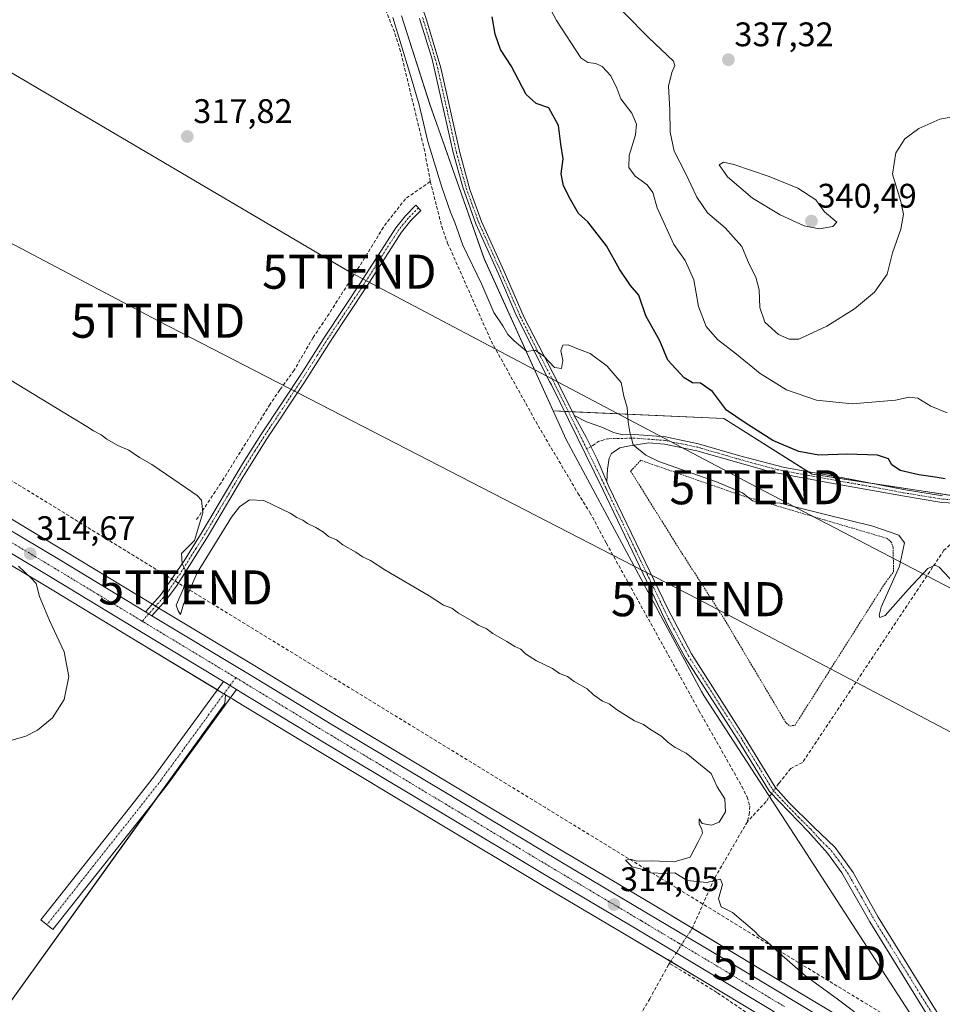
# Model space of a CAD drawing. Units: metres. Extents: x 611516 to 614994, y 4687683 to 4690051.
# Drawn here: x 612219 to 612489, y 4688205 to 4688494 of the extents above; entities that cross this region are included whole.
import ezdxf
from ezdxf.enums import TextEntityAlignment as Align

# ---------------------------------------------------------------- set-up
doc = ezdxf.new("R2010")
doc.units = ezdxf.units.M
doc.header["$MEASUREMENT"] = 0
for name, pattern in [('TRAZO_Y_PUNTO', [1, 0.5, -0.25, 0, -0.25]), ('TRAZOS', [0.75, 0.5, -0.25]), ('TRAZOS2', [0.375, 0.25, -0.125]), ('TRAZOSX2', [1.5, 1, -0.5])]:
    doc.linetypes.add(name, pattern=pattern)
doc.layers.get('0').update_dxf_attribs({"lineweight": 5})
for name, color, linetype, lineweight in [('Alambrada', 19, 'TRAZOS', 0), ('Camino', 19, 'Continuous', 0), ('Camino Cxs', 19, 'Continuous', 0), ('Camino eje', 39, 'TRAZO_Y_PUNTO', 13), ('Carretera de calzada única', 19, 'Continuous', 13), ('Carretera de calzada única Cxs', 19, 'Continuous', 13), ('Carretera de calzada única eje', 19, 'TRAZO_Y_PUNTO', 0), ('Carátula', 7, 'Continuous', 5), ('Conducción de hidrocarburos lineal', 6, 'TRAZOSX2', 0), ('Corriente artificial lineal', 5, 'TRAZOSX2', 13), ('Corriente artificial lineal oculto', 135, 'TRAZO_Y_PUNTO', 13), ('Cultivos herbáceos CxS', 92, 'Continuous', 0), ('Curva de nivel maestra', 36, 'Continuous', 30), ('Curva de nivel normal', 36, 'Continuous', 0), ('Entidad de ámbito territorial', 19, 'Continuous', 0), ('Entidad de ámbito territorial CxS', 92, 'Continuous', 0), ('Matorral', 135, 'Continuous', 0), ('Matorral CxS', 135, 'Continuous', 0), ('Municipio', 9, 'Continuous', 13), ('Municipio CxS', 142, 'Continuous', 0), ('Núcleo urbano', 19, 'Continuous', 0), ('Núcleo urbano CxS', 19, 'Continuous', 0), ('Prado', 92, 'Continuous', 0), ('Prado CxS', 92, 'Continuous', 0), ('Puente lineal', 2, 'TRAZOS2', 0), ('Punto de cota en terreno', 7, 'Continuous', 0), ('Rótulo de punto de cota en terreno', 19, 'Continuous', 0), ('Tendido', 6, 'Continuous', 0), ('Torre de tendido puntual', 7, 'Continuous', 0)]:
    doc.layers.add(name, color=color, linetype=linetype, lineweight=lineweight)
doc.styles.add('Arial', font='txt', dxfattribs={"height": 0.2})

# ---------------------------------------------------------------- blocks, each defined once
blk = doc.blocks.new('*U164')
at = {"layer": 'Cultivos herbáceos CxS', "color": 92, "linetype": 'Continuous', "lineweight": 0}
for points in [[(612480.25, 4688189, 315.71), (612451.54, 4688206.1, 314.43), (612426, 4688221.48, 313.83), (612404.6, 4688234.26, 313.66), (612404.13, 4688234.54, 313.69), (612378.5, 4688249.75, 313.97), (612346.52, 4688268.9, 313.94), (612334.29, 4688276.24, 314.23), (612312.03, 4688289.6, 314.14), (612287.03, 4688304.74, 314.26), (612258.91, 4688321.69, 314.42), (612257.04, 4688322.82, 314.48), (612231.81, 4688338.1, 314.3), (612204.82, 4688354.21, 314.26)], [(612330.6, 4688495.28, 320.81), (612339.06, 4688468.98, 321.16), (612342.92, 4688457.98, 321.7), (612354.86, 4688423.97, 320.57), (612375.17, 4688379.27, 319.3), (612425.31, 4688377.09, 324.38), (612451.21, 4688360.68, 323.45), (612482.49, 4688355.87, 323.85), (612514.4, 4688351.08, 323.96), (612556.04, 4688339.58, 325.26), (612585.02, 4688326.44, 323.85), (612607.3, 4688325.18, 323.95), (612616.04, 4688330.52, 324.63), (612616.04, 4688330.52, 324.63), (612619.39, 4688345.88, 327.15), (612618.3, 4688382.72, 327.65), (612610.49, 4688410.46, 326.9), (612591.87, 4688438.53, 326.88), (612563.59, 4688470.76, 327.39), (612561.23, 4688529.18, 325.09)]]:
    blk.add_polyline3d(points, dxfattribs=at)
blk = doc.blocks.new('*U172')
at = {"layer": 'Conducción de hidrocarburos lineal', "color": 6, "linetype": 'TRAZOSX2', "lineweight": 0}
blk.add_polyline3d([(611534.66, 4689372.06, 303.77), (611657.41, 4689212.05, 302.52), (611678.21, 4689180.29, 302.71), (611844.81, 4688934.21, 307.21), (611937.76, 4688784.39, 321.54), (611850.74, 4688635.44, 311.68), (611827.45, 4688590.19, 309.84), (611937.28, 4688525.53, 311.71), (612050.32, 4688459.75, 312.01), (612062.11, 4688453.25, 312.05), (612267.21, 4688327.46, 314.88), (612447.42, 4688217.19, 314.94), (612560.57, 4688148.46, 321.35), (612606.52, 4688118.75, 321.47), (612668.83, 4688083.62, 325.05), (612834.27, 4687977.25, 327.61), (612900.68, 4687940.28, 329.38), (613074.22, 4687850.94, 331.96), (613200.36, 4687781.95, 332.65), (613376.14, 4687766.25, 332.94), (613617.59, 4687741.21, 333.7), (613718.39, 4687717.36, 335.62)], dxfattribs=at)
blk = doc.blocks.new('*U174')
at = {"layer": 'Entidad de ámbito territorial CxS', "color": 92, "linetype": 'Continuous', "lineweight": 0}
blk.add_polyline3d([(612483.02, 4688197.7, 316.06), (612448.43, 4688251.02, 316.01), (612419.43, 4688295.75, 317.02), (612418.67, 4688296.94, 317.04), (612379.02, 4688370.85, 318.98), (612354.87, 4688423.99, 320.57), (612339.07, 4688469, 321.16), (612330.62, 4688495.3, 320.82)], dxfattribs=at)
blk = doc.blocks.new('*U175')
at = {"layer": 'Entidad de ámbito territorial CxS', "color": 92, "linetype": 'Continuous', "lineweight": 0}
blk.add_polyline3d([(612483.02, 4688197.704, 316.058), (612448.435, 4688251.018, 316.014), (612419.428, 4688295.754, 317.024), (612418.673, 4688296.944, 317.045), (612379.023, 4688370.846, 318.977), (612354.869, 4688423.994, 320.574), (612339.071, 4688468.995, 321.16), (612330.616, 4688495.295, 320.816)], dxfattribs=at)
blk = doc.blocks.new('*U179')
at = {"layer": 'Curva de nivel normal', "color": 36, "linetype": 'Continuous', "lineweight": 0}
blk.add_polyline3d([(612464.96, 4688201.74, 315), (612458.51, 4688206.67, 315), (612449.23, 4688213.41, 315), (612440.86, 4688220.77, 315), (612437.75, 4688223.6, 315), (612435.7, 4688225.01, 315), (612434.28, 4688226.52, 315), (612427.77, 4688232.06, 315), (612424.53, 4688233.71, 315), (612423.75, 4688236.02, 315), (612424.91, 4688240.24, 315), (612424.25, 4688241.82, 315), (612420.3, 4688240.8, 315), (612414.5, 4688241.44, 315), (612410.84, 4688243.63, 315), (612408.01, 4688243.49, 315), (612403.84, 4688243.69, 315), (612401.49, 4688244.6, 315), (612398.35, 4688245.47, 315), (612396.37, 4688247.4, 315), (612397.72, 4688247.67, 315), (612399.73, 4688247.06, 315), (612404.26, 4688247.17, 315), (612410.65, 4688246.88, 315), (612415.38, 4688248.28, 315), (612417.74, 4688252.74, 315), (612418.97, 4688255.27, 315), (612418.85, 4688256.52, 315), (612418.04, 4688257.94, 315), (612418.02, 4688259.51, 315), (612418.91, 4688258.14, 315), (612421.61, 4688257.62, 315), (612423.9, 4688258.52, 315), (612425.78, 4688261.54, 315), (612425.52, 4688265.36, 315), (612423.36, 4688268.92, 315), (612421.58, 4688272.8, 315), (612414.2, 4688278.76, 315), (612410.94, 4688280.5, 315), (612408.8, 4688282.02, 315), (612407.09, 4688283.65, 315), (612403.4, 4688285.95, 315), (612401.72, 4688287.23, 315), (612399, 4688288.3, 315), (612393.73, 4688291.64, 315), (612391.64, 4688293.27, 315), (612389.62, 4688294.1, 315), (612386.98, 4688295.92, 315), (612385.1, 4688297.65, 315), (612381.29, 4688299.84, 315), (612379.41, 4688301.29, 315), (612376.99, 4688302.21, 315), (612374.97, 4688303.62, 315), (612370.3, 4688305.91, 315), (612366.99, 4688307.97, 315), (612365.66, 4688309.3, 315), (612363.92, 4688310.08, 315), (612361.58, 4688311.62, 315), (612357.45, 4688313.93, 315), (612355.47, 4688315.35, 315), (612353.16, 4688316.34, 315), (612351.27, 4688317.67, 315), (612347.37, 4688319.88, 315), (612345.44, 4688321.33, 315), (612343, 4688322.21, 315), (612338.79, 4688325.01, 315), (612325.71, 4688332.6, 315), (612321.49, 4688335.38, 315), (612319.21, 4688336.43, 315), (612317.25, 4688337.8, 315), (612313.41, 4688339.95, 315), (612311.53, 4688341.4, 315), (612309.22, 4688342.42, 315), (612307.77, 4688343.64, 315), (612305.51, 4688345.04, 315), (612303, 4688346.19, 315), (612301.66, 4688347.25, 315), (612299.88, 4688348, 315), (612297.93, 4688349.3, 315), (612290.25, 4688352.93, 315), (612285.95, 4688353.2, 315), (612283.02, 4688351.13, 315), (612280.68, 4688348.09, 315), (612270.67, 4688331.76, 315), (612266.62, 4688322.51, 315), (612265.78, 4688319.51, 315), (612265.03, 4688320.61, 315), (612264.43, 4688322.29, 315), (612266.59, 4688327.15, 315), (612267.7, 4688331.55, 315), (612266.23, 4688334.4, 315), (612266.02, 4688337.38, 315), (612269.86, 4688341.28, 315), (612272.29, 4688349.38, 315), (612271.86, 4688353.05, 315), (612270.66, 4688354.47, 315), (612263.77, 4688359.12, 315), (612257.32, 4688363.52, 315), (612253.69, 4688365.55, 315), (612250.55, 4688367.75, 315), (612247.3, 4688369.16, 315), (612244.11, 4688370.97, 315), (612242.43, 4688372.29, 315), (612240.2, 4688373.39, 315), (612238.22, 4688374.74, 315), (612234.04, 4688377.23, 315), (612176.64, 4688412.04, 315)], dxfattribs=at)
blk = doc.blocks.new('*U191')
at = {"layer": 'Curva de nivel normal', "color": 36, "linetype": 'Continuous', "lineweight": 0}
blk.add_polyline3d([(612494.58, 4688326.95, 320), (612488.5, 4688333.45, 320), (612487.34, 4688333.99, 320), (612485.14, 4688333.04, 320), (612479.35, 4688326.82, 320), (612472.64, 4688319.23, 320), (612471.09, 4688318.67, 320), (612470.89, 4688319.35, 320), (612471.44, 4688321.62, 320), (612476.82, 4688333.71, 320), (612478.35, 4688340.59, 320), (612476.65, 4688342.82, 320), (612468.99, 4688345.43, 320), (612455.54, 4688348.74, 320), (612441.84, 4688352.15, 320), (612436.17, 4688352.35, 320), (612433.72, 4688352.86, 320), (612430.74, 4688355.26, 320), (612423.12, 4688358.46, 320), (612406.19, 4688364.44, 320), (612402.32, 4688366.26, 320), (612398.62, 4688369.31, 320), (612397.66, 4688373.06, 320), (612397.14, 4688375.94, 320), (612396.84, 4688380.26, 320), (612395.87, 4688383.61, 320), (612395.1, 4688387.6, 320), (612391.03, 4688392.44, 320), (612386.06, 4688396.15, 320), (612382.12, 4688397.55, 320), (612379.6, 4688398.7, 320), (612377.98, 4688398.56, 320), (612377.36, 4688397.03, 320), (612378.02, 4688394.04, 320), (612377.6, 4688391.77, 320), (612375.59, 4688391.99, 320), (612372.46, 4688395.38, 320), (612369.92, 4688397.11, 320), (612367.39, 4688396.68, 320), (612363.68, 4688399.88, 320), (612361.82, 4688401.69, 320), (612360.41, 4688404.28, 320), (612357.78, 4688408.14, 320), (612354.18, 4688416.35, 320), (612348.65, 4688427.95, 320), (612346.28, 4688434.58, 320), (612344.98, 4688437.61, 320), (612342.46, 4688444.94, 320), (612338.36, 4688458.41, 320), (612335.83, 4688469.16, 320), (612332.99, 4688478.69, 320), (612328.11, 4688494.76, 320)], dxfattribs=at)
blk = doc.blocks.new('*U192')
at = {"layer": 'Curva de nivel maestra', "color": 36, "linetype": 'Continuous', "lineweight": 30}
blk.add_polyline3d([(612490.3, 4688359.31, 325), (612487.31, 4688359.84, 325), (612482.48, 4688360.47, 325), (612477.01, 4688361.81, 325), (612474.6, 4688363.46, 325), (612473.59, 4688365.23, 325), (612470.39, 4688366.32, 325), (612461.5, 4688366.56, 325), (612453.16, 4688366.3, 325), (612447.28, 4688367.32, 325), (612439.69, 4688370.62, 325), (612431.57, 4688375.78, 325), (612426.02, 4688379.51, 325), (612421.91, 4688385, 325), (612418.46, 4688387.42, 325), (612416.02, 4688387.56, 325), (612413.63, 4688389, 325), (612408.87, 4688394.13, 325), (612406.46, 4688399.88, 325), (612402.39, 4688407.18, 325), (612400.34, 4688413.26, 325), (612397.89, 4688416.1, 325), (612394.64, 4688420.84, 325), (612390.8, 4688427.77, 325), (612385.29, 4688434.82, 325), (612382.59, 4688437.26, 325), (612380.26, 4688441.31, 325), (612378.16, 4688445.36, 325), (612377.5, 4688448.91, 325), (612378.08, 4688453.26, 325), (612377.42, 4688457.63, 325), (612376.77, 4688463.05, 325), (612373.85, 4688468.28, 325), (612370.14, 4688469.48, 325), (612367.26, 4688472.13, 325), (612362.84, 4688480.54, 325), (612359.74, 4688485.4, 325), (612358.14, 4688489.85, 325), (612357.2, 4688494.92, 325)], dxfattribs=at)
blk = doc.blocks.new('5PATER')
at = {"layer": 'Carátula', "linetype": 'Continuous', "lineweight": 5}
h = blk.add_hatch(color=250, dxfattribs=at)
edge = h.paths.add_edge_path()
edge.add_ellipse((0, 0.01), major_axis=(-1.33, -1.34), ratio=0.999422, start_angle=0, end_angle=360)
blk = doc.blocks.new('5TTEND')
blk.add_text('5TTEND', height=10).set_placement((0, 0), align=Align.MIDDLE_CENTER)

msp = doc.modelspace()

# ---------------------------------------------------------------- linework, layer by layer
at = {"layer": 'Alambrada', "color": 19, "linetype": 'TRAZOS', "lineweight": 0}
msp.add_polyline3d([(612444.64, 4688286.77, 319.43), (612446.17, 4688287.01, 319.42), (612472.42, 4688328.44, 319.62), (612475.1, 4688332.01, 320.35), (612474.98, 4688339.07, 319.78), (612474.53, 4688340.66, 319.79), (612473.19, 4688341.85, 319.81), (612429.95, 4688354.62, 319.62), (612400.87, 4688364.78, 319.83), (612397.91, 4688361.59, 319.54), (612412.58, 4688338.1, 319.43), (612425.57, 4688317.89, 319.33), (612443.53, 4688287.67, 319.38), (612444.64, 4688286.77, 319.43)], dxfattribs=at)
at = {"layer": 'Camino', "color": 19, "linetype": 'Continuous', "lineweight": 0}
for points in [[(612327.32, 4688609.93, 319.74), (612324.23, 4688606.39, 320.07), (612323.09, 4688604.27, 320.26), (612321.59, 4688599.78, 320.29), (612319.46, 4688591.24, 320.79), (612317.96, 4688581.53, 321.5), (612317.38, 4688572.76, 322.05), (612317.07, 4688562.77, 322.18), (612317.27, 4688552.96, 322.52), (612318.71, 4688541.69, 322.62), (612320.05, 4688535.12, 322.37), (612323.83, 4688524.6, 322.67), (612327.99, 4688515.68, 322.53), (612333.11, 4688507.22, 322.35), (612337.66, 4688495.07, 322.35), (612342.2, 4688479.99, 322.29), (612347.71, 4688455.09, 322.32), (612350.71, 4688444.31, 321.76), (612354.14, 4688434.93, 321.19), (612360.77, 4688420.22, 320.65), (612366.65, 4688406.7, 320.27), (612376.46, 4688387.77, 319.76), (612381.32, 4688377.89, 319.28)], [(612489.34, 4688180.05, 315.82), (612490.86, 4688182.69, 315.98), (612491.81, 4688186.05, 316.15), (612491.72, 4688188.77, 316.21), (612490.2, 4688192.67, 316.27), (612485.49, 4688201.24, 316.23), (612468.16, 4688229.25, 316.2), (612459.93, 4688243.62, 316.23), (612455.67, 4688249.41, 316.41), (612450.01, 4688255.76, 316.46), (612438.66, 4688267.55, 316.58), (612429.77, 4688282.1, 316.92), (612413.92, 4688306.91, 317.19), (612409.13, 4688315.68, 317.26), (612389.74, 4688356.24, 318.44), (612374.66, 4688386.89, 319.71), (612374.06, 4688387.92, 319.75), (612364.34, 4688407.35, 320.28), (612359.09, 4688419.48, 320.62), (612352.44, 4688434.24, 321.07), (612348.6, 4688444.92, 321.79), (612345.81, 4688455.13, 322.12), (612339.64, 4688482.57, 322.21), (612335.92, 4688494.47, 322.18)], [(612255.49, 4688320.26, 314.41), (612259.87, 4688325.18, 314.59), (612266.8, 4688335.28, 314.95), (612272.09, 4688343.76, 314.93), (612283.93, 4688363.78, 315.93), (612289.29, 4688372.22, 316.06), (612301.63, 4688390.83, 316.98), (612308.2, 4688401.2, 317.36), (612318.58, 4688416.87, 318.18), (612328.92, 4688433.04, 318.49), (612331.78, 4688436.57, 318.58), (612334.83, 4688439.63, 318.56), (612336.35, 4688438.12, 318.61), (612333.37, 4688435.13, 318.58), (612330.65, 4688431.78, 318.56), (612320.37, 4688415.7, 318.35), (612309.99, 4688400.03, 317.75), (612302.14, 4688387.69, 316.8), (612291.08, 4688371.06, 316.25), (612284.06, 4688359.87, 315.74), (612273.88, 4688342.59, 314.99), (612264.6, 4688327.81, 314.81), (612261.56, 4688323.86, 314.64), (612257.36, 4688319.13, 314.35)], [(612390.89, 4688358.44, 318.52), (612388.08, 4688365.1, 318.91), (612384.89, 4688371.59, 319.19), (612381.32, 4688377.89, 319.28)], [(612390.89, 4688358.44, 318.52), (612388.08, 4688365.1, 318.91), (612384.89, 4688371.59, 319.19), (612381.32, 4688377.89, 319.28)], [(612381.32, 4688377.89, 319.28), (612384.95, 4688376.05, 319.33), (612389.4, 4688374.46, 319.49), (612392.89, 4688372.98, 319.61), (612395.64, 4688372.27, 319.77), (612399.08, 4688372.35, 320.04), (612408.1, 4688371.67, 320.91), (612417.86, 4688369.64, 321.98), (612429.97, 4688366.08, 322.58), (612443.04, 4688362.67, 323.1), (612461.34, 4688359.4, 323.68), (612478.05, 4688356.21, 323.82), (612489.46, 4688354.34, 323.55)], [(612498.72, 4688351.9, 323.3), (612489.25, 4688352.41, 323.12), (612477.73, 4688354.3, 323.57), (612457.35, 4688357.96, 323.34), (612439.04, 4688361.38, 322.58), (612417.34, 4688367.56, 321.65), (612407.8, 4688369.55, 320.84), (612403.29, 4688369.89, 320.42), (612397.12, 4688368.96, 319.82), (612394.69, 4688368.43, 319.58), (612392.26, 4688366.74, 319.22), (612391.62, 4688365.36, 319.05), (612391.09, 4688362.19, 318.78), (612390.89, 4688358.44, 318.52)], [(612390.89, 4688358.44, 318.52), (612391.54, 4688357.12, 318.45), (612408.81, 4688321.14, 317.49), (612415.76, 4688308, 317.31), (612431.58, 4688283.23, 316.99), (612440.37, 4688268.86, 316.71), (612444.43, 4688264.24, 316.64), (612451.58, 4688257.22, 316.51), (612457.93, 4688251.07, 316.56), (612463.24, 4688243.78, 316.56), (612470.57, 4688230.68, 316.4), (612487.9, 4688202.65, 316.39), (612492.74, 4688193.86, 316.4), (612494.5, 4688189.34, 316.32), (612494.62, 4688185.71, 316.26), (612493.46, 4688181.59, 316.01), (612492.01, 4688178.44, 315.83)], [(612257.36, 4688319.13, 314.35), (612256.42, 4688319.69, 314.42), (612255.49, 4688320.26, 314.41)], [(612282.2, 4688297.5, 314.13), (612261.91, 4688269.63, 312.61), (612255.76, 4688261.77, 312.14), (612228.27, 4688227.01, 311.44), (612224.71, 4688229.83, 311.77), (612252.2, 4688264.57, 312.44), (612258.12, 4688272.12, 312.59), (612278.33, 4688299.83, 314.16)], [(612278.33, 4688299.83, 314.16), (612279.35, 4688299.21, 314.16), (612282.2, 4688297.5, 314.13)]]:
    msp.add_polyline3d(points, dxfattribs=at)
at = {"layer": 'Camino Cxs', "color": 19, "linetype": 'Continuous', "lineweight": 0}
for points in [[(612485.49, 4688201.24, 316.23), (612468.16, 4688229.25, 316.2), (612459.93, 4688243.62, 316.23), (612455.67, 4688249.41, 316.41), (612450.01, 4688255.76, 316.46), (612438.66, 4688267.55, 316.58), (612429.77, 4688282.1, 316.92), (612413.92, 4688306.91, 317.19), (612409.13, 4688315.68, 317.26), (612389.74, 4688356.24, 318.44), (612374.66, 4688386.89, 319.71), (612374.06, 4688387.92, 319.75), (612364.34, 4688407.35, 320.28), (612359.09, 4688419.48, 320.62), (612352.44, 4688434.24, 321.07), (612348.6, 4688444.92, 321.79), (612345.81, 4688455.13, 322.12), (612339.64, 4688482.57, 322.21), (612335.92, 4688494.47, 322.18)], [(612337.66, 4688495.07, 322.35), (612342.2, 4688479.99, 322.29), (612347.71, 4688455.09, 322.32), (612350.71, 4688444.31, 321.76), (612354.14, 4688434.93, 321.19), (612360.77, 4688420.22, 320.65), (612366.65, 4688406.7, 320.27), (612376.46, 4688387.77, 319.76), (612381.32, 4688377.89, 319.28), (612381.32, 4688377.89, 319.28), (612384.89, 4688371.59, 319.19), (612388.08, 4688365.1, 318.91), (612390.89, 4688358.44, 318.52), (612391.54, 4688357.12, 318.45), (612408.81, 4688321.14, 317.49), (612415.76, 4688308, 317.31), (612431.58, 4688283.23, 316.99), (612440.37, 4688268.86, 316.71), (612444.43, 4688264.24, 316.64), (612451.58, 4688257.22, 316.51), (612457.93, 4688251.07, 316.56), (612463.24, 4688243.78, 316.56), (612470.57, 4688230.68, 316.4), (612487.9, 4688202.65, 316.39)], [(612498.72, 4688351.9, 323.3), (612489.25, 4688352.41, 323.12), (612477.73, 4688354.3, 323.57), (612457.35, 4688357.96, 323.34), (612439.04, 4688361.38, 322.58), (612417.34, 4688367.56, 321.65), (612407.8, 4688369.55, 320.84), (612403.29, 4688369.89, 320.42), (612397.12, 4688368.96, 319.82), (612394.69, 4688368.43, 319.58), (612392.26, 4688366.74, 319.22), (612391.62, 4688365.36, 319.05), (612391.09, 4688362.19, 318.78), (612390.89, 4688358.44, 318.52), (612390.89, 4688358.44, 318.52), (612388.08, 4688365.1, 318.91), (612384.89, 4688371.59, 319.19), (612381.32, 4688377.89, 319.28), (612384.95, 4688376.05, 319.33), (612389.4, 4688374.46, 319.49), (612392.89, 4688372.98, 319.61), (612395.64, 4688372.27, 319.77), (612399.08, 4688372.35, 320.04), (612408.1, 4688371.67, 320.91), (612417.86, 4688369.64, 321.98), (612429.97, 4688366.08, 322.58), (612443.04, 4688362.67, 323.1), (612461.34, 4688359.4, 323.68), (612478.05, 4688356.21, 323.82), (612489.46, 4688354.34, 323.55)]]:
    msp.add_polyline3d(points, dxfattribs=at)
for points in [[(612257.36, 4688319.13, 314.35), (612256.42, 4688319.69, 314.42), (612255.49, 4688320.26, 314.41), (612259.87, 4688325.18, 314.59), (612266.8, 4688335.28, 314.95), (612272.09, 4688343.76, 314.93), (612283.93, 4688363.78, 315.93), (612289.29, 4688372.22, 316.06), (612301.63, 4688390.83, 316.98), (612308.2, 4688401.2, 317.36), (612318.58, 4688416.87, 318.18), (612328.92, 4688433.04, 318.49), (612331.78, 4688436.57, 318.58), (612334.83, 4688439.63, 318.56), (612336.35, 4688438.12, 318.61), (612333.37, 4688435.13, 318.58), (612330.65, 4688431.78, 318.56), (612320.37, 4688415.7, 318.35), (612309.99, 4688400.03, 317.75), (612302.14, 4688387.69, 316.8), (612291.08, 4688371.06, 316.25), (612284.06, 4688359.87, 315.74), (612273.88, 4688342.59, 314.99), (612264.6, 4688327.81, 314.81), (612261.56, 4688323.86, 314.64), (612257.36, 4688319.13, 314.35)], [(612282.2, 4688297.5, 314.13), (612261.91, 4688269.63, 312.61), (612255.76, 4688261.77, 312.14), (612228.27, 4688227.01, 311.44), (612224.71, 4688229.83, 311.77), (612252.2, 4688264.57, 312.44), (612258.12, 4688272.12, 312.59), (612278.33, 4688299.83, 314.16), (612279.35, 4688299.21, 314.16), (612282.2, 4688297.5, 314.13)]]:
    msp.add_polyline3d(points, close=True, dxfattribs=at)
at = {"layer": 'Camino eje', "color": 39, "linetype": 'TRAZO_Y_PUNTO', "lineweight": 13}
for points in [[(612336.79, 4688494.77, 322.34), (612338.65, 4688488.82, 322.31), (612340.92, 4688481.28, 322.24), (612344.01, 4688467.56, 322.23), (612346.76, 4688455.11, 322.32), (612348.16, 4688450.01, 322.14), (612349.66, 4688444.62, 321.78), (612351.58, 4688439.28, 321.42), (612353.29, 4688434.59, 321.13), (612359.93, 4688419.85, 320.63), (612362.56, 4688413.79, 320.47), (612365.5, 4688407.03, 320.27), (612370.36, 4688397.31, 320), (612375.56, 4688387.33, 319.73), (612385.03, 4688368.09, 319.05)], [(612335.59, 4688438.88, 318.6), (612332.58, 4688435.85, 318.58), (612331.15, 4688434.09, 318.58), (612329.79, 4688432.41, 318.53), (612319.48, 4688416.29, 318.26), (612309.1, 4688400.62, 317.55), (612305.81, 4688395.43, 317.21), (612301.89, 4688389.26, 316.9), (612295.72, 4688379.96, 316.41), (612290.19, 4688371.64, 316.16), (612287.51, 4688367.42, 316.12), (612284, 4688361.83, 315.86), (612278.08, 4688351.82, 315.37), (612272.99, 4688343.18, 314.97), (612270.34, 4688338.94, 315.03), (612265.7, 4688331.55, 314.85), (612262.24, 4688326.5, 314.71), (612260.72, 4688324.52, 314.62), (612258.62, 4688322.16, 314.45), (612254.5, 4688317.53, 314.34)], [(612498.83, 4688352.87, 323.39), (612489.36, 4688353.38, 323.33), (612477.89, 4688355.26, 323.69), (612469.54, 4688356.85, 323.47), (612459.35, 4688358.68, 323.54), (612450.2, 4688360.32, 323.31), (612441.04, 4688362.03, 322.82), (612434.51, 4688363.73, 322.7), (612429.08, 4688365.28, 322.38), (612423.03, 4688367.06, 321.96), (612417.6, 4688368.6, 321.87), (612412.83, 4688369.6, 321.33), (612407.95, 4688370.61, 320.87), (612399.06, 4688371.28, 320.03), (612396.71, 4688371.23, 319.83), (612394.23, 4688371.17, 319.64), (612391.07, 4688371.12, 319.41), (612388.43, 4688370.27, 319.27), (612387.05, 4688369.32, 319.17), (612385.03, 4688368.09, 319.05)], [(612385.03, 4688368.09, 319.05), (612390.64, 4688356.68, 318.44), (612390.91, 4688356.09, 318.41), (612399.37, 4688338.39, 317.88), (612408.97, 4688318.41, 317.38), (612412.45, 4688311.84, 317.4), (612414.84, 4688307.46, 317.26), (612430.68, 4688282.67, 316.96), (612435.07, 4688275.48, 316.77), (612439.52, 4688268.21, 316.65), (612441.55, 4688265.9, 316.68), (612447.22, 4688260, 316.54), (612450.8, 4688256.49, 316.49), (612453.63, 4688253.32, 316.46), (612456.8, 4688250.24, 316.45), (612458.93, 4688247.35, 316.4), (612461.59, 4688243.7, 316.37), (612465.7, 4688236.52, 316.28), (612469.37, 4688229.97, 316.29), (612478.03, 4688215.96, 316.17), (612486.7, 4688201.95, 316.3)], [(612281.95, 4688300.97, 314.24), (612260.04, 4688270.9, 312.63), (612253.98, 4688263.17, 312.42), (612240.24, 4688245.79, 311.9), (612226.49, 4688228.42, 311.62)]]:
    msp.add_polyline3d(points, dxfattribs=at)
at = {"layer": 'Carretera de calzada única', "color": 19, "linetype": 'Continuous', "lineweight": 13}
for points in [[(612118.56, 4688403.02, 312.04), (612126.69, 4688398.08, 312.25), (612150.62, 4688383.51, 312.81), (612177.46, 4688367.23, 313.73), (612203.28, 4688351.64, 314.37), (612230.26, 4688335.53, 314.48), (612255.49, 4688320.26, 314.41)], [(612278.33, 4688299.83, 314.16), (612252.55, 4688315.39, 314.08), (612227.32, 4688330.66, 314.69), (612200.35, 4688346.78, 314.48), (612174.51, 4688362.37, 313.61), (612147.67, 4688378.64, 312.92), (612123.73, 4688393.23, 312.17), (612115.61, 4688398.16, 311.99)], [(612257.36, 4688319.13, 314.35), (612256.42, 4688319.69, 314.42), (612255.49, 4688320.26, 314.41)], [(612257.36, 4688319.13, 314.35), (612285.48, 4688302.17, 314.09), (612310.48, 4688287.03, 313.96), (612344.98, 4688266.33, 313.92), (612376.96, 4688247.17, 313.83), (612402.6, 4688231.96, 313.96), (612424.46, 4688218.91, 314.21), (612450, 4688203.53, 314.74), (612478.71, 4688186.42, 315.54), (612489.34, 4688180.05, 315.82)], [(612278.33, 4688299.83, 314.16), (612279.35, 4688299.21, 314.16), (612282.2, 4688297.5, 314.13)], [(612440.38, 4688202.69, 314.79), (612438.94, 4688203.55, 314.74), (612421.55, 4688214.03, 314.27), (612399.69, 4688227.09, 313.79), (612374.05, 4688242.28, 313.67), (612342.05, 4688261.44, 313.68), (612307.55, 4688282.17, 313.82), (612283.26, 4688296.85, 314.09), (612282.69, 4688297.21, 314.11), (612282.2, 4688297.5, 314.13)]]:
    msp.add_polyline3d(points, dxfattribs=at)
at = {"layer": 'Carretera de calzada única Cxs', "color": 19, "linetype": 'Continuous', "lineweight": 13}
for points in [[(612203.28, 4688351.64, 314.37), (612230.26, 4688335.53, 314.48), (612255.49, 4688320.26, 314.41), (612256.42, 4688319.69, 314.42), (612257.36, 4688319.13, 314.35), (612285.48, 4688302.17, 314.09), (612310.48, 4688287.03, 313.96), (612344.98, 4688266.33, 313.92), (612376.96, 4688247.17, 313.83), (612402.6, 4688231.96, 313.96), (612424.46, 4688218.91, 314.21), (612450, 4688203.53, 314.74)], [(612438.94, 4688203.55, 314.74), (612421.55, 4688214.03, 314.27), (612399.69, 4688227.09, 313.79), (612374.05, 4688242.28, 313.67), (612342.05, 4688261.44, 313.68), (612307.55, 4688282.17, 313.82), (612283.26, 4688296.85, 314.09), (612282.69, 4688297.21, 314.11), (612282.2, 4688297.5, 314.13), (612279.35, 4688299.21, 314.16), (612278.33, 4688299.83, 314.16), (612252.55, 4688315.39, 314.08), (612227.32, 4688330.66, 314.69), (612200.35, 4688346.78, 314.48)]]:
    msp.add_polyline3d(points, dxfattribs=at)
at = {"layer": 'Carretera de calzada única eje', "color": 19, "linetype": 'TRAZO_Y_PUNTO', "lineweight": 0}
for points in [[(612091.75, 4688415.94, 311.85), (612099.17, 4688411.46, 311.96), (612112.35, 4688403.46, 312.2), (612125.21, 4688395.64, 312.31), (612137.17, 4688388.37, 312.7), (612149.14, 4688381.08, 312.93), (612162.57, 4688372.94, 313.41), (612175.98, 4688364.8, 313.79), (612188.91, 4688357.01, 314.16), (612201.82, 4688349.21, 314.51), (612215.3, 4688341.14, 314.61), (612228.78, 4688333.1, 314.62), (612241.41, 4688325.46, 314.46), (612254.01, 4688317.82, 314.36), (612254.5, 4688317.53, 314.34)], [(612254.5, 4688317.53, 314.34), (612254.99, 4688317.24, 314.33), (612268.35, 4688309.17, 314.31), (612281.95, 4688300.97, 314.24)], [(612281.95, 4688300.97, 314.24), (612284.19, 4688299.62, 314.21), (612296.87, 4688291.94, 314.09), (612309.01, 4688284.6, 314.04), (612326.26, 4688274.25, 314.02), (612343.51, 4688263.89, 313.97), (612359.51, 4688254.3, 313.89), (612375.5, 4688244.73, 313.89), (612388.32, 4688237.12, 313.94), (612401.14, 4688229.53, 314.08), (612412.07, 4688223, 314.2), (612423.01, 4688216.46, 314.31), (612431.71, 4688211.23, 314.51), (612443.05, 4688204.41, 314.74)]]:
    msp.add_polyline3d(points, dxfattribs=at)
at = {"layer": 'Corriente artificial lineal', "color": 5, "linetype": 'TRAZOSX2', "lineweight": 13}
for points in [[(612339.09, 4688446.61, 318.81), (612337.43, 4688455.58, 319.3), (612330.35, 4688484.78, 319.65), (612328.54, 4688490.53, 319.69), (612326.12, 4688496.67, 319.54), (612318.42, 4688513.82, 319.59), (612315.14, 4688522.95, 319.72), (612313.04, 4688529.57, 319.8), (612309.72, 4688546.34, 319.78), (612309.63, 4688562.58, 319.79), (612310.43, 4688571.87, 319.78), (612313.6, 4688594.09, 319.66), (612313.58, 4688598.25, 319.6), (612312.73, 4688606.99, 319.71), (612312.68, 4688607.92, 319.79)], [(612339.09, 4688446.61, 318.81), (612331.78, 4688441.57, 318.37), (612325.3, 4688433.24, 318.27), (612320.69, 4688425.57, 318.42), (612309.36, 4688407.81, 317.09), (612304.68, 4688400.83, 316.94), (612299.11, 4688391.22, 316.88), (612294.88, 4688385.45, 316.4), (612292.05, 4688381.27, 315.79), (612277.65, 4688358.2, 315.47), (612270.43, 4688347.3, 314.51)], [(612339.09, 4688446.61, 318.81), (612342.43, 4688433.4, 318.86), (612344.16, 4688428.53, 318.9), (612356.95, 4688399.77, 318.68), (612370.76, 4688374.9, 318.65), (612382.43, 4688355.14, 318.35), (612385.97, 4688349.41, 318.11), (612390.77, 4688340.44, 317.08), (612417.96, 4688291.36, 316.76), (612430.57, 4688269.03, 315.76), (612432.1, 4688265.93, 315.81), (612432.88, 4688263.26, 315.75), (612432.83, 4688261.38, 315.77), (612432.17, 4688258.67, 315.77)], [(612711.21, 4688353.68, 329.56), (612655.84, 4688347.89, 326.77), (612641.44, 4688346.01, 326.37), (612631.93, 4688342.47, 325.46), (612594.28, 4688327.08, 323.86), (612582.48, 4688327.86, 323.85), (612574.87, 4688329.07, 323.94), (612532.55, 4688338.34, 322.63), (612500.71, 4688342.47, 321.42), (612495.53, 4688342.42, 321.23), (612494.43, 4688342.11, 321.23), (612492.74, 4688340.97, 321.16), (612489.91, 4688338.35, 320.83), (612448.38, 4688276.09, 317.3), (612444.91, 4688274.29, 317.05), (612441.43, 4688269.95, 316.79)], [(612441.43, 4688269.95, 316.79), (612440.53, 4688268.67, 316.7)], [(612439.29, 4688266.9, 316.57), (612437.66, 4688264.57, 316.27)], [(612437.66, 4688264.57, 316.27), (612432.17, 4688258.67, 315.77)], [(612432.17, 4688258.67, 315.77), (612422.45, 4688241.92, 315.01), (612416.05, 4688227.45, 313.81)], [(612409.73, 4688217.76, 313.73), (612409.32, 4688217.12, 313.63), (612409.02, 4688216.66, 313.56), (612403.52, 4688206.71, 312.75), (612394.15, 4688191.05, 312.62), (612387.12, 4688179.87, 311.95), (612375.97, 4688161.21, 311.44), (612366.62, 4688146.4, 311.15), (612313.56, 4688176.89, 310.7)], [(612435.4, 4688200.3, 314.86), (612423.17, 4688208.58, 314.44), (612409.32, 4688217.12, 313.63)]]:
    msp.add_polyline3d(points, dxfattribs=at)
at = {"layer": 'Corriente artificial lineal oculto', "color": 135, "linetype": 'TRAZO_Y_PUNTO', "lineweight": 13}
for points in [[(612440.53, 4688268.67, 316.7), (612439.29, 4688266.9, 316.57)], [(612416.05, 4688227.45, 313.81), (612416.04, 4688227.44, 313.81), (612409.73, 4688217.76, 313.73)]]:
    msp.add_polyline3d(points, dxfattribs=at)
at = {"layer": 'Cultivos herbáceos CxS', "color": 92, "linetype": 'Continuous', "lineweight": 0}
for points in [[(612581.57, 4688328, 323.82), (612556.04, 4688339.58, 325.26), (612552.28, 4688340.62, 324.92), (612542.33, 4688343.37, 324.95), (612530.72, 4688346.57, 324.22), (612514.4, 4688351.08, 323.96), (612508.13, 4688352.02, 323.63), (612494.48, 4688354.07, 323.53), (612482.49, 4688355.87, 323.85), (612468.82, 4688357.97, 323.61), (612451.21, 4688360.68, 323.45), (612450.04, 4688361.42, 323.49), (612425.31, 4688377.09, 324.38), (612380.76, 4688379.03, 319.34), (612379.62, 4688379.08, 319.35), (612378.48, 4688379.13, 319.37), (612375.17, 4688379.27, 319.3), (612354.86, 4688423.97, 320.57), (612342.92, 4688457.98, 321.7), (612339.06, 4688468.98, 321.16), (612330.6, 4688495.28, 320.81)], [(612070.62, 4688423.53, 310.76), (612075.2, 4688420.76, 310.75), (612078.05, 4688419.03, 310.72), (612079.1, 4688418.4, 310.91), (612078.35, 4688417.19, 310.73), (612079.14, 4688416.71, 310.94), (612079.94, 4688416.23, 311.12), (612081.74, 4688415.14, 311.44), (612088.65, 4688410.98, 311.69), (612089.16, 4688410.67, 311.7), (612094.67, 4688407.34, 311.69), (612096.46, 4688406.26, 311.62), (612114.05, 4688395.59, 311.61), (612122.17, 4688390.67, 311.76), (612146.11, 4688376.08, 312.55), (612172.96, 4688359.8, 313.18), (612198.81, 4688344.21, 314.42), (612225.77, 4688328.09, 314.82), (612251, 4688312.82, 313.74), (612276.56, 4688297.39, 313.99), (612277.8, 4688296.64, 313.98), (612278.49, 4688296.23, 313.97), (612278.93, 4688295.96, 313.96)], [(612480.25, 4688189, 315.71), (612451.54, 4688206.1, 314.43), (612426, 4688221.48, 313.83), (612416.04, 4688227.43, 313.82), (612415.18, 4688227.95, 313.82), (612404.6, 4688234.26, 313.66), (612404.13, 4688234.54, 313.69), (612378.5, 4688249.75, 313.97), (612346.52, 4688268.9, 313.94), (612334.29, 4688276.24, 314.23), (612312.03, 4688289.6, 314.14), (612287.03, 4688304.74, 314.26), (612259.38, 4688321.4, 314.38), (612258.9, 4688321.69, 314.42), (612258.45, 4688321.97, 314.44), (612257.51, 4688322.53, 314.48), (612257.04, 4688322.82, 314.48), (612231.81, 4688338.1, 314.3), (612204.82, 4688354.21, 314.26)], [(612198.81, 4688344.21, 314.42), (612225.77, 4688328.09, 314.82), (612251, 4688312.82, 313.74), (612277.8, 4688296.64, 313.98), (612278.93, 4688295.96, 313.96), (612278.93, 4688295.96, 313.96), (612278.72, 4688293.42, 313.79), (612199.75, 4688183.61, 309.61)], [(612198.47, 4688182.61, 309.59), (612199.75, 4688183.61, 309.61), (612258.22, 4688264.91, 312.54), (612278.72, 4688293.42, 313.79), (612278.93, 4688295.96, 313.96)]]:
    msp.add_polyline3d(points, dxfattribs=at)
at = {"layer": 'Curva de nivel normal', "color": 36, "linetype": 'Continuous', "lineweight": 0}
for points in [[(612371.3, 4688502.95, 330), (612376.18, 4688493.89, 330), (612383.27, 4688482.91, 330), (612385.32, 4688481.6, 330), (612387.65, 4688481.3, 330), (612389.53, 4688480.41, 330), (612392.13, 4688477.67, 330), (612393.85, 4688473.98, 330), (612395.02, 4688470.92, 330), (612398.22, 4688466.69, 330), (612399.64, 4688463.5, 330), (612399.36, 4688460.31, 330), (612397.49, 4688454.24, 330), (612397.38, 4688450.72, 330), (612399.26, 4688448.23, 330), (612402.72, 4688445.64, 330), (612404.38, 4688443.35, 330), (612405.66, 4688438.87, 330), (612410.57, 4688428.11, 330), (612413.93, 4688423.47, 330), (612416.46, 4688417.71, 330), (612417.86, 4688409.92, 330), (612420.12, 4688404.05, 330), (612423.38, 4688400.26, 330), (612428.98, 4688395.97, 330), (612435.96, 4688390.27, 330), (612443.69, 4688385.46, 330), (612452.47, 4688382.4, 330), (612462.98, 4688381.4, 330), (612475.68, 4688382.46, 330), (612479.64, 4688383.34, 330), (612482.22, 4688382.97, 330), (612486.01, 4688380.64, 330), (612490.86, 4688378.75, 330)], [(612388.98, 4688503.39, 335), (612403.24, 4688488.77, 335), (612410.5, 4688481.93, 335), (612410.85, 4688480.72, 335), (612410, 4688478.64, 335), (612409.01, 4688474.6, 335), (612409.46, 4688467.63, 335), (612409.55, 4688461.11, 335), (612410.7, 4688455.51, 335), (612414.06, 4688449.1, 335), (612417.36, 4688442.06, 335), (612420.5, 4688437.44, 335), (612425.69, 4688433.06, 335), (612430.54, 4688427.51, 335), (612432.75, 4688422.39, 335), (612434.65, 4688418.53, 335), (612435.64, 4688414.86, 335), (612435.83, 4688409.59, 335), (612437.26, 4688405.32, 335), (612441.3, 4688401.73, 335), (612444.42, 4688400.31, 335)], [(612444.42, 4688400.31, 335), (612447.33, 4688400.31, 335), (612455.55, 4688404.12, 335), (612463.68, 4688409.26, 335), (612469.54, 4688414.13, 335), (612473.25, 4688419.42, 335), (612474.83, 4688425.69, 335), (612477.26, 4688432.68, 335), (612478.04, 4688437.06, 335), (612477.27, 4688440.78, 335), (612474.76, 4688448.73, 335), (612475.74, 4688455.05, 335), (612478.4, 4688459.16, 335), (612482.52, 4688462.15, 335), (612488.66, 4688464.88, 335), (612492.47, 4688465.63, 335)], [(612453.25, 4688432.75, 340), (612457.26, 4688433.44, 340), (612458.42, 4688434.65, 340), (612454.86, 4688437.71, 340), (612452.25, 4688441.27, 340), (612447.03, 4688444.62, 340), (612438.6, 4688448.14, 340), (612428.25, 4688451.61, 340), (612425.13, 4688452.26, 340), (612423.87, 4688451.48, 340), (612426.35, 4688447.96, 340), (612433.7, 4688441.78, 340), (612441.78, 4688436.8, 340), (612448.85, 4688433.59, 340), (612453.25, 4688432.75, 340)], [(612202.79, 4688278.76, 315), (612220.37, 4688283.83, 315), (612223.73, 4688285.52, 315), (612228.19, 4688289.18, 315), (612231.62, 4688294.53, 315), (612232.96, 4688301.27, 315), (612231.62, 4688308.57, 315), (612227.24, 4688317.77, 315), (612224.3, 4688324.83, 315), (612223.32, 4688328.62, 315), (612221.9, 4688330.17, 315), (612218.17, 4688333.7, 315)]]:
    msp.add_polyline3d(points, dxfattribs=at)
at = {"layer": 'Entidad de ámbito territorial', "color": 19, "linetype": 'Continuous', "lineweight": 0}
msp.add_polyline3d([(612330.62, 4688495.3, 320.82), (612339.07, 4688469, 321.16), (612354.87, 4688423.99, 320.57), (612379.02, 4688370.85, 318.98), (612418.67, 4688296.94, 317.04), (612419.43, 4688295.75, 317.02), (612448.43, 4688251.02, 316.01), (612483.02, 4688197.7, 316.06)], dxfattribs=at)
at = {"layer": 'Matorral', "color": 135, "linetype": 'Continuous', "lineweight": 0}
msp.add_polyline3d([(612581.57, 4688328, 323.82), (612556.04, 4688339.58, 325.26), (612552.28, 4688340.62, 324.92), (612542.33, 4688343.37, 324.95), (612530.72, 4688346.57, 324.22), (612514.4, 4688351.08, 323.96), (612508.13, 4688352.02, 323.63), (612494.48, 4688354.07, 323.53), (612482.49, 4688355.87, 323.85), (612468.82, 4688357.97, 323.61), (612451.21, 4688360.68, 323.45), (612450.04, 4688361.42, 323.49), (612425.31, 4688377.09, 324.38), (612380.76, 4688379.03, 319.34), (612379.62, 4688379.08, 319.35), (612378.48, 4688379.13, 319.37), (612375.17, 4688379.27, 319.3), (612354.86, 4688423.97, 320.57), (612342.92, 4688457.98, 321.7), (612339.06, 4688468.98, 321.16), (612330.6, 4688495.28, 320.81)], dxfattribs=at)
at = {"layer": 'Matorral CxS', "color": 135, "linetype": 'Continuous', "lineweight": 0}
msp.add_polyline3d([(612561.23, 4688529.18, 325.09), (612563.59, 4688470.76, 327.39), (612591.87, 4688438.53, 326.88), (612610.49, 4688410.46, 326.9), (612618.3, 4688382.72, 327.65), (612619.39, 4688345.88, 327.15), (612616.04, 4688330.52, 324.63), (612616.04, 4688330.52, 324.63), (612607.3, 4688325.18, 323.95), (612585.02, 4688326.44, 323.85), (612556.04, 4688339.58, 325.26), (612514.4, 4688351.08, 323.96), (612482.49, 4688355.87, 323.85), (612451.21, 4688360.68, 323.45), (612425.31, 4688377.09, 324.38), (612375.17, 4688379.27, 319.3), (612354.86, 4688423.97, 320.57), (612342.92, 4688457.98, 321.7), (612339.06, 4688468.98, 321.16), (612330.6, 4688495.28, 320.81)], dxfattribs=at)
at = {"layer": 'Municipio', "color": 9, "linetype": 'Continuous', "lineweight": 13}
msp.add_polyline3d([(612330.62, 4688495.3, 320.82), (612339.07, 4688469, 321.16), (612354.87, 4688423.99, 320.57), (612379.02, 4688370.85, 318.98), (612418.67, 4688296.94, 317.04), (612419.43, 4688295.75, 317.02), (612448.43, 4688251.02, 316.01), (612483.02, 4688197.7, 316.06)], dxfattribs=at)
msp.add_polyline3d([(612330.62, 4688495.3, 320.82), (612339.07, 4688469, 321.16), (612354.87, 4688423.99, 320.57), (612379.02, 4688370.85, 318.98), (612418.67, 4688296.94, 317.04), (612419.43, 4688295.75, 317.02), (612448.43, 4688251.02, 316.01), (612483.02, 4688197.7, 316.06)], dxfattribs=at)
at = {"layer": 'Municipio CxS', "color": 142, "linetype": 'Continuous', "lineweight": 0}
for points in [[(612483.02, 4688197.7, 316.06), (612448.43, 4688251.02, 316.01), (612419.43, 4688295.75, 317.02), (612418.67, 4688296.94, 317.04), (612379.02, 4688370.85, 318.98), (612354.87, 4688423.99, 320.57), (612339.07, 4688469, 321.16), (612330.62, 4688495.3, 320.82)], [(612330.62, 4688495.3, 320.82), (612339.07, 4688469, 321.16), (612354.87, 4688423.99, 320.57), (612379.02, 4688370.85, 318.98), (612418.67, 4688296.94, 317.04), (612419.43, 4688295.75, 317.02), (612448.43, 4688251.02, 316.01), (612483.02, 4688197.7, 316.06)], [(612483.02, 4688197.7, 316.06), (612448.43, 4688251.02, 316.01), (612419.43, 4688295.75, 317.02), (612418.67, 4688296.94, 317.04), (612379.02, 4688370.85, 318.98), (612354.87, 4688423.99, 320.57), (612339.07, 4688468.99, 321.16), (612330.62, 4688495.29, 320.82)], [(612330.62, 4688495.29, 320.82), (612339.07, 4688468.99, 321.16), (612354.87, 4688423.99, 320.57), (612379.02, 4688370.85, 318.98), (612418.67, 4688296.94, 317.04), (612419.43, 4688295.75, 317.02), (612448.43, 4688251.02, 316.01), (612483.02, 4688197.7, 316.06)]]:
    msp.add_polyline3d(points, dxfattribs=at)
at = {"layer": 'Núcleo urbano', "color": 19, "linetype": 'Continuous', "lineweight": 0}
for points in [[(612070.62, 4688423.53, 310.76), (612075.2, 4688420.76, 310.75), (612078.05, 4688419.03, 310.72), (612079.1, 4688418.4, 310.91), (612078.35, 4688417.19, 310.73), (612079.14, 4688416.71, 310.94), (612079.94, 4688416.23, 311.12), (612081.74, 4688415.14, 311.44), (612088.65, 4688410.98, 311.69), (612089.16, 4688410.67, 311.7), (612094.67, 4688407.34, 311.69), (612096.46, 4688406.26, 311.62), (612114.05, 4688395.59, 311.61), (612122.17, 4688390.67, 311.76), (612146.11, 4688376.08, 312.55), (612172.96, 4688359.8, 313.18), (612198.81, 4688344.21, 314.42), (612225.77, 4688328.09, 314.82), (612251, 4688312.82, 313.74), (612276.56, 4688297.39, 313.99), (612277.8, 4688296.64, 313.98), (612278.49, 4688296.23, 313.97), (612278.93, 4688295.96, 313.96)], [(612480.25, 4688189, 315.71), (612451.54, 4688206.1, 314.43), (612426, 4688221.48, 313.83), (612416.04, 4688227.43, 313.82), (612415.18, 4688227.95, 313.82), (612404.6, 4688234.26, 313.66), (612404.13, 4688234.54, 313.69), (612378.5, 4688249.75, 313.97), (612346.52, 4688268.9, 313.94), (612334.29, 4688276.24, 314.23), (612312.03, 4688289.6, 314.14), (612287.03, 4688304.74, 314.26), (612259.38, 4688321.4, 314.38), (612258.9, 4688321.69, 314.42), (612258.45, 4688321.97, 314.44), (612257.51, 4688322.53, 314.48), (612257.04, 4688322.82, 314.48), (612231.81, 4688338.1, 314.3), (612204.82, 4688354.21, 314.26)], [(612278.93, 4688295.96, 313.96), (612280.43, 4688295.06, 313.91), (612280.97, 4688294.74, 313.89), (612281.7, 4688294.29, 313.86), (612306, 4688279.6, 313.21), (612340.51, 4688258.87, 313.14), (612372.51, 4688239.7, 313.11), (612398.16, 4688224.51, 313.17), (612409.66, 4688217.64, 313.71), (612420.01, 4688211.46, 314.08), (612435.53, 4688202.1, 314.77)]]:
    msp.add_polyline3d(points, dxfattribs=at)
at = {"layer": 'Núcleo urbano CxS', "color": 19, "linetype": 'Continuous', "lineweight": 0}
for points in [[(612204.82, 4688354.21, 314.26), (612231.81, 4688338.1, 314.3), (612257.04, 4688322.82, 314.48), (612258.91, 4688321.69, 314.42), (612287.03, 4688304.74, 314.26), (612312.03, 4688289.6, 314.14), (612334.29, 4688276.24, 314.23), (612346.52, 4688268.9, 313.94), (612378.5, 4688249.75, 313.97), (612404.13, 4688234.54, 313.69), (612404.6, 4688234.26, 313.66), (612426, 4688221.48, 313.83), (612451.54, 4688206.1, 314.43), (612480.25, 4688189, 315.71)], [(612435.53, 4688202.1, 314.77), (612420.01, 4688211.46, 314.08), (612398.16, 4688224.51, 313.17), (612372.51, 4688239.7, 313.11), (612340.51, 4688258.87, 313.14), (612306, 4688279.6, 313.21), (612281.7, 4688294.29, 313.86), (612280.97, 4688294.74, 313.89), (612278.93, 4688295.96, 313.96), (612277.8, 4688296.64, 313.98), (612251, 4688312.82, 313.74), (612225.77, 4688328.09, 314.82), (612198.81, 4688344.21, 314.42)]]:
    msp.add_polyline3d(points, dxfattribs=at)
at = {"layer": 'Prado', "color": 92, "linetype": 'Continuous', "lineweight": 0}
for points in [[(612198.47, 4688182.61, 309.59), (612199.75, 4688183.61, 309.61), (612258.22, 4688264.91, 312.54), (612278.72, 4688293.42, 313.79), (612278.93, 4688295.96, 313.96)], [(612278.93, 4688295.96, 313.96), (612280.43, 4688295.06, 313.91), (612280.97, 4688294.74, 313.89), (612281.7, 4688294.29, 313.86), (612306, 4688279.6, 313.21), (612340.51, 4688258.87, 313.14), (612372.51, 4688239.7, 313.11), (612398.16, 4688224.51, 313.17), (612409.66, 4688217.64, 313.71), (612420.01, 4688211.46, 314.08), (612435.53, 4688202.1, 314.77)]]:
    msp.add_polyline3d(points, dxfattribs=at)
at = {"layer": 'Prado CxS', "color": 92, "linetype": 'Continuous', "lineweight": 0}
msp.add_polyline3d([(612199.75, 4688183.61, 309.61), (612278.72, 4688293.42, 313.79), (612278.93, 4688295.96, 313.96), (612280.97, 4688294.74, 313.89), (612281.7, 4688294.29, 313.86), (612306, 4688279.6, 313.21), (612340.51, 4688258.87, 313.14), (612372.51, 4688239.7, 313.11), (612398.16, 4688224.51, 313.17), (612420.01, 4688211.46, 314.08), (612435.53, 4688202.1, 314.77)], dxfattribs=at)
at = {"layer": 'Puente lineal', "color": 2, "linetype": 'TRAZOS2', "lineweight": 0}
for points in [[(612414.87, 4688228.12, 318.28), (612416.05, 4688227.45, 315.06), (612417.07, 4688226.85, 316.34)], [(612410.3, 4688217.46, 314.58), (612408.87, 4688218.21, 314.85)]]:
    msp.add_polyline3d(points, dxfattribs=at)
at = {"layer": 'Tendido', "color": 6, "linetype": 'Continuous', "lineweight": 0}
for points in [[(613759.49, 4687825.11, 339.64), (613628.2, 4687857.54, 344.09), (613443.47, 4687901.85, 340.65), (613308.69, 4687934.43, 347.18), (613216.3, 4687957.4, 343.95), (613135.42, 4687996.82, 340.7), (613010.95, 4688057.95, 339.64), (612896.15, 4688115.42, 336.57), (612788.68, 4688170.26, 331.68), (612695.7, 4688219.6, 328.99), (612554.18, 4688294.74, 321.95), (612434.91, 4688356.87, 321.15), (612315.31, 4688420.15, 318.06), (612197.44, 4688489.44, 317.71)], [(612113.51, 4688482.5, 312.08), (612259.14, 4688405.75, 315.85), (612417.72, 4688324, 318.24), (612590.32, 4688233.17, 321.42), (612724.96, 4688163.73, 329.1), (612887.57, 4688079.08, 332.6), (613021.04, 4688008.56, 336.34), (613187.89, 4687921.76, 339.35), (613334.78, 4687845.09, 336.81), (613504.13, 4687817.08, 334.73), (613674.01, 4687788.98, 335.91), (613818.69, 4687764.56, 338.97), (614002.58, 4687735.22, 341.3)]]:
    msp.add_polyline3d(points, dxfattribs=at)

# ---------------------------------------------------------------- block references
at = {"layer": 'Conducción de hidrocarburos lineal', "color": 6, "linetype": 'TRAZOSX2', "lineweight": 0}
msp.add_blockref('*U172', (0, 0), dxfattribs=at)
at = {"layer": 'Cultivos herbáceos CxS', "color": 92, "linetype": 'Continuous', "lineweight": 0}
msp.add_blockref('*U164', (0, 0), dxfattribs=at)
at = {"layer": 'Curva de nivel maestra', "color": 36, "linetype": 'Continuous', "lineweight": 30}
msp.add_blockref('*U192', (0, 0), dxfattribs=at)
at = {"layer": 'Curva de nivel normal', "color": 36, "linetype": 'Continuous', "lineweight": 0}
for name in ['*U179', '*U191']:
    msp.add_blockref(name, (0, 0), dxfattribs=at)
at = {"layer": 'Entidad de ámbito territorial CxS', "color": 92, "linetype": 'Continuous', "lineweight": 0}
for name in ['*U174', '*U175']:
    msp.add_blockref(name, (0, 0), dxfattribs=at)
at = {"layer": 'Punto de cota en terreno', "linetype": 'Continuous', "lineweight": 0}
for p in [(612426.61, 4688482.38, 337.32), (612267.73, 4688459.84, 317.82), (612451, 4688435, 340.49), (612221.6, 4688337.39, 314.67), (612393.01, 4688234.35, 314.05)]:
    msp.add_blockref('5PATER', p, dxfattribs=at)
at = {"layer": 'Torre de tendido puntual', "linetype": 'Continuous', "lineweight": 0}
for p in [(612315.31, 4688420.15, 317.73), (612259.14, 4688405.75, 315.84), (612434.91, 4688356.87, 321.68), (612267.21, 4688327.46, 314.76), (612417.72, 4688324, 318.26), (612447.42, 4688217.19, 314.96)]:
    msp.add_blockref('5TTEND', p, dxfattribs=at)

# ---------------------------------------------------------------- texts
at = {"layer": 'Rótulo de punto de cota en terreno', "color": 19, "linetype": 'Continuous', "lineweight": 0, "style": 'Arial'}
for s, p in [('337,32', (612428.37, 4688484.14)), ('317,82', (612269.49, 4688461.6)), ('340,49', (612452.76, 4688436.76)), ('314,67', (612223.36, 4688339.15)), ('314,05', (612394.77, 4688236.11))]:
    msp.add_text(s, height=7, dxfattribs=at).set_placement(p, align=Align.BOTTOM_LEFT)

doc.saveas('drawing.dxf')
